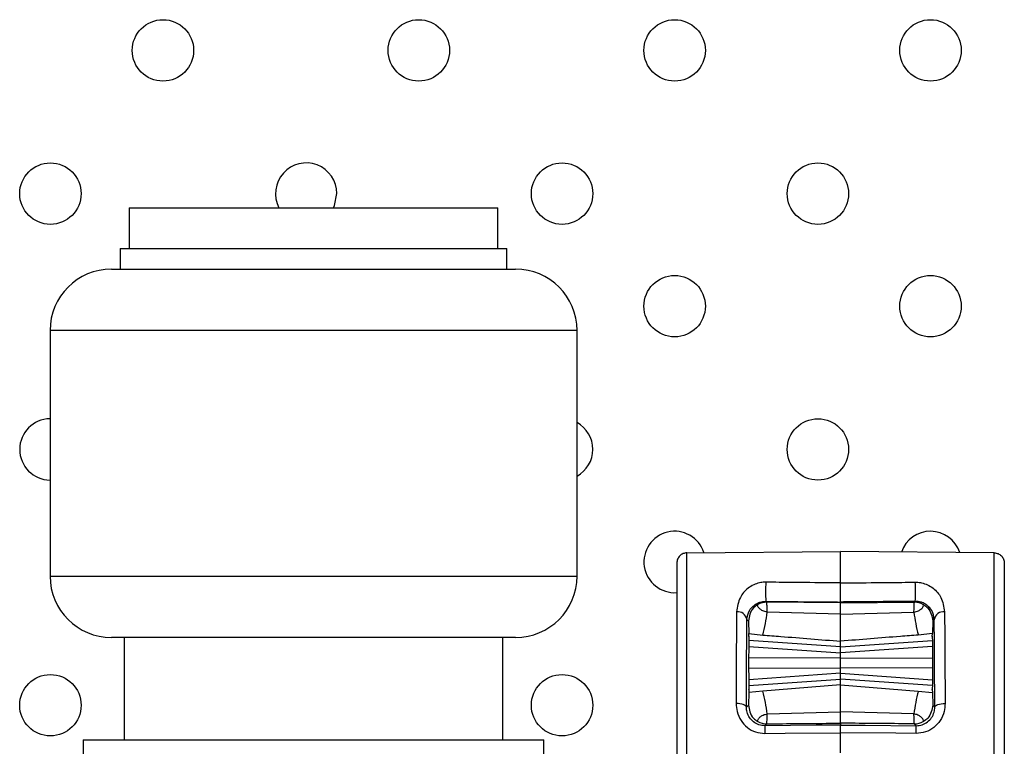
# Model space of a CAD drawing. Units: millimetres. Extents: x 7980 to 17463, y -1377 to 4127.
# Drawn here: x 9492 to 9540, y 403 to 438 of the extents above; entities that cross this region are included whole.
import ezdxf

# ---------------------------------------------------------------- set-up
doc = ezdxf.new("R2010")
doc.units = ezdxf.units.MM
doc.header["$LTSCALE"] = 10
doc.layers.add('ROTH DETALJIT', color=7, linetype='Continuous')

msp = doc.modelspace()

# ---------------------------------------------------------------- linework, layer by layer
at = {"layer": 'ROTH DETALJIT', "color": 7, "linetype": 'Continuous', "lineweight": 25}
for p, q in [((9497.587, 428.819), (9497.587, 426.819)), ((9497.587, 428.819), (9515.587, 428.819)), ((9515.587, 426.819), (9515.587, 428.819)), ((9497.144, 426.819), (9497.144, 425.819)), ((9497.144, 426.819), (9516.03, 426.819)), ((9516.03, 425.819), (9516.03, 426.819)), ((9496.712, 425.819), (9516.462, 425.819)), ((9493.712, 422.819), (9493.712, 410.819)), ((9519.462, 422.819), (9493.712, 422.819)), ((9519.462, 410.819), (9519.462, 422.819)), ((9524.832, 411.954), (9532.337, 412.019)), ((9539.841, 411.954), (9532.337, 412.019)), ((9493.712, 410.819), (9519.462, 410.819)), ((9528.729, 409.539), (9528.685, 409.583)), ((9532.337, 409.508), (9528.729, 409.539)), ((9532.337, 409.552), (9532.337, 409.508)), ((9532.337, 409.508), (9535.945, 409.539)), ((9535.945, 409.539), (9535.988, 409.583)), ((9532.337, 408.955), (9528.751, 409.058)), ((9532.337, 408.955), (9535.922, 409.058)), ((9527.761, 408.7), (9527.836, 408.624)), ((9527.836, 408.624), (9527.852, 408.009)), ((9536.837, 408.624), (9536.821, 408.009)), ((9536.913, 408.7), (9536.837, 408.624)), ((9527.859, 407.864), (9527.852, 408.009)), ((9527.852, 408.009), (9528.537, 407.94)), ((9536.821, 408.009), (9536.136, 407.94)), ((9536.814, 407.864), (9536.821, 408.009)), ((9516.462, 407.819), (9496.712, 407.819)), ((9497.337, 407.819), (9497.337, 402.819)), ((9515.837, 402.819), (9515.837, 407.819)), ((9532.337, 407.359), (9527.851, 407.673)), ((9527.859, 407.864), (9527.855, 407.864)), ((9532.337, 407.359), (9536.822, 407.673)), ((9532.337, 405.502), (9532.337, 407.637)), ((9536.814, 407.864), (9536.818, 407.864)), ((9527.848, 407.383), (9532.337, 407.069)), ((9536.825, 407.383), (9532.337, 407.069)), ((9532.337, 406.819), (9527.846, 406.803)), ((9532.337, 406.819), (9536.827, 406.803)), ((9527.846, 406.336), (9532.337, 406.319)), ((9532.337, 406.069), (9527.848, 405.756)), ((9536.827, 406.336), (9532.337, 406.319)), ((9532.337, 406.069), (9536.825, 405.756)), ((9527.851, 405.466), (9532.337, 405.779)), ((9536.822, 405.466), (9532.337, 405.779)), ((9527.852, 405.13), (9527.836, 404.515)), ((9527.859, 405.275), (9527.852, 405.13)), ((9528.537, 405.199), (9527.852, 405.13)), ((9527.859, 405.275), (9527.855, 405.275)), ((9532.337, 405.502), (9528.537, 405.199)), ((9532.337, 405.502), (9536.136, 405.199)), ((9536.136, 405.199), (9536.821, 405.13)), ((9536.814, 405.275), (9536.821, 405.13)), ((9536.814, 405.275), (9536.818, 405.275)), ((9536.821, 405.13), (9536.837, 404.515)), ((9527.836, 404.515), (9527.735, 404.413)), ((9528.751, 404.081), (9532.337, 404.184)), ((9535.922, 404.081), (9532.337, 404.184)), ((9536.837, 404.515), (9536.939, 404.413)), ((9532.337, 403.631), (9532.337, 403.541)), ((9528.638, 403.509), (9528.729, 403.6)), ((9532.336, 402.182), (9532.336, 403.16)), ((9536.035, 403.509), (9535.945, 403.6)), ((9495.337, 402.819), (9495.337, 371.119)), ((9495.337, 402.819), (9517.837, 402.819)), ((9517.837, 394.447), (9517.837, 402.819))]:
    msp.add_line(p, q, dxfattribs=at)
at = {"layer": 'ROTH DETALJIT', "color": 7, "linetype": 'Continuous', "lineweight": 25, "flags": 128}
for points in [[(9507.563, 428.819), (9507.616, 428.934), (9507.73, 429.508)], [(9527.859, 407.864), (9527.857, 407.883), (9527.855, 407.858), (9527.853, 407.79), (9527.851, 407.681), (9527.85, 407.534), (9527.848, 407.356), (9527.847, 407.151), (9527.846, 406.926), (9527.846, 406.69), (9527.846, 406.449), (9527.846, 406.213), (9527.847, 405.988), (9527.848, 405.783), (9527.85, 405.605), (9527.851, 405.458), (9527.853, 405.349), (9527.855, 405.281), (9527.857, 405.256), (9527.859, 405.275)], [(9536.814, 407.864), (9536.816, 407.883), (9536.818, 407.858), (9536.82, 407.79), (9536.822, 407.681), (9536.824, 407.534), (9536.825, 407.356), (9536.826, 407.151), (9536.827, 406.926), (9536.827, 406.69), (9536.827, 406.449), (9536.827, 406.213), (9536.826, 405.988), (9536.825, 405.783), (9536.824, 405.605), (9536.822, 405.458), (9536.82, 405.349), (9536.818, 405.281), (9536.816, 405.256), (9536.814, 405.275)], [(9527.735, 404.413), (9527.724, 404.448), (9527.695, 404.482), (9527.648, 404.514), (9527.585, 404.541), (9527.509, 404.564), (9527.422, 404.581), (9527.328, 404.591), (9527.23, 404.594)], [(9536.939, 404.413), (9536.949, 404.448), (9536.978, 404.482), (9537.025, 404.514), (9537.088, 404.541), (9537.165, 404.564), (9537.251, 404.581), (9537.345, 404.591), (9537.443, 404.594)], [(9532.337, 403.541), (9531.142, 403.531), (9528.638, 403.509)], [(9528.638, 403.127), (9529.638, 403.136), (9532.336, 403.16)], [(9532.337, 403.541), (9533.531, 403.531), (9536.035, 403.509)], [(9536.035, 403.127), (9535.035, 403.136), (9532.337, 403.16)]]:
    msp.add_lwpolyline(points, dxfattribs=at)
at = {"layer": 'ROTH DETALJIT', "color": 7, "linetype": 'Continuous', "lineweight": 25}
for centre in [(9499.23, 436.508), (9511.73, 436.508), (9524.23, 436.508), (9536.73, 436.508), (9493.73, 429.508), (9518.73, 429.508), (9531.23, 429.508), (9524.23, 424.008), (9536.73, 424.008), (9531.23, 417.008), (9493.73, 404.508), (9518.73, 404.508)]:
    msp.add_circle(centre, 1.5, dxfattribs=at)
for centre, radius, start, end in [((9506.23, 429.508), 1.5, 360, 207.3373), ((9496.712, 422.819), 3, 90, 180), ((9516.462, 422.819), 3, 0, 90), ((9493.73, 417.008), 1.5, 90.711, 269.289), ((9518.73, 417.008), 1.5, 299.1823, 60.8177), ((9524.23, 411.508), 1.5, 17.7455, 274.1839), ((9536.73, 411.508), 1.5, 18.053, 161.1285), ((9496.712, 410.819), 3, 180, 270), ((9516.462, 410.819), 3, 270, 0), ((9536.129, 410.051), 7.458, 176.3982, 183.5986), ((9528.545, 410.051), 7.458, 356.4014, 3.6018), ((9528.721, 408.639), 0.9, 89.5046, 118.2492), ((9535.953, 408.639), 0.9, 61.7508, 90.4954), ((9527.312, 408.622), 0.456, 9.7857, 96.9757), ((9521.847, 409.801), 6.944, 344.4553, 353.8571), ((9542.827, 409.801), 6.944, 186.1429, 195.5447), ((9537.362, 408.622), 0.456, 83.0243, 170.2143), ((9521.847, 403.338), 6.944, 6.1429, 15.5447), ((9542.827, 403.338), 6.944, 164.4553, 173.8571), ((9528.721, 404.5), 0.9, 241.7508, 270.4954), ((9535.953, 404.5), 0.9, 269.5046, 298.2492), ((9541.568, 403.319), 12.931, 179.1564, 180.8483), ((9523.105, 403.319), 12.931, 359.1517, 0.8436)]:
    msp.add_arc(centre, radius, start, end, dxfattribs=at)
for points in [[(9524.832, 411.954), (9524.767, 411.946), (9524.637, 411.93), (9524.473, 411.814), (9524.359, 411.649), (9524.344, 411.519), (9524.337, 411.454)], [(9539.841, 411.954), (9539.906, 411.946), (9540.036, 411.93), (9540.2, 411.814), (9540.314, 411.649), (9540.329, 411.519), (9540.337, 411.454)]]:
    msp.add_open_spline(points, degree=3, dxfattribs=at)
for points, knots in [([(9524.832, 400.387), (9524.832, 400.387), (9524.832, 401.681), (9524.832, 404.292), (9524.832, 407.751), (9524.832, 410.384), (9524.832, 411.517), (9524.832, 411.886), (9524.832, 411.946), (9524.832, 411.954), (9524.832, 411.954)], [0, 0, 0, 0, 0.000003, 0.217062, 0.434123, 0.651194, 0.86827, 0.924205, 0.999997, 1, 1, 1, 1]), ([(9532.337, 410.486), (9532.336, 410.781), (9532.336, 411.678), (9532.337, 411.882), (9532.337, 412.019)], [0, 0, 0, 0, 0.328925, 1, 1, 1, 1]), ([(9539.841, 400.387), (9539.841, 400.387), (9539.841, 401.681), (9539.841, 404.292), (9539.841, 407.751), (9539.841, 410.384), (9539.841, 411.517), (9539.841, 411.886), (9539.841, 411.946), (9539.841, 411.954), (9539.841, 411.954)], [0, 0, 0, 0, 0.000003, 0.217062, 0.434123, 0.651194, 0.86827, 0.924205, 0.999997, 1, 1, 1, 1]), ([(9524.337, 411.453), (9524.337, 411.394), (9524.337, 411.236), (9524.337, 409.941), (9524.337, 407.436), (9524.337, 404.12), (9524.337, 401.631), (9524.337, 400.387)], [0, 0, 0, 0, 0.130703, 0.348036, 0.565364, 0.782682, 1, 1, 1, 1]), ([(9540.337, 411.453), (9540.337, 411.394), (9540.337, 411.236), (9540.337, 409.941), (9540.337, 407.436), (9540.337, 404.12), (9540.337, 401.631), (9540.337, 400.387)], [0, 0, 0, 0, 0.130703, 0.348036, 0.565364, 0.782682, 1, 1, 1, 1]), ([(9528.685, 410.519), (9528.664, 410.519), (9528.559, 410.519), (9528.343, 410.489), (9528.062, 410.389), (9527.713, 410.166), (9527.36, 409.751), (9527.294, 409.318), (9527.256, 409.075)], [0, 0, 0, 0, 0.020951, 0.101398, 0.211756, 0.34718, 0.632702, 1, 1, 1, 1]), ([(9532.337, 410.486), (9532.003, 410.489), (9531.004, 410.498), (9529.787, 410.509), (9528.903, 410.517), (9528.685, 410.519)], [0, 0, 0, 0, 0.273718, 0.821153, 1, 1, 1, 1]), ([(9532.337, 410.486), (9532.67, 410.489), (9533.669, 410.498), (9534.886, 410.509), (9535.77, 410.517), (9535.988, 410.519)], [0, 0, 0, 0, 0.273718, 0.821153, 1, 1, 1, 1]), ([(9532.337, 409.552), (9532.337, 409.558), (9532.337, 409.57), (9532.337, 409.657), (9532.337, 409.785), (9532.337, 409.944), (9532.337, 410.115), (9532.337, 410.278), (9532.337, 410.407), (9532.337, 410.462), (9532.337, 410.486)], [0, 0, 0, 0, 0.129138, 0.258278, 0.38737, 0.516395, 0.645379, 0.774369, 0.903406, 1, 1, 1, 1]), ([(9535.988, 410.519), (9536.01, 410.519), (9536.114, 410.519), (9536.331, 410.489), (9536.611, 410.389), (9536.961, 410.166), (9537.314, 409.751), (9537.38, 409.318), (9537.417, 409.075)], [0, 0, 0, 0, 0.020951, 0.101398, 0.211756, 0.34718, 0.632702, 1, 1, 1, 1]), ([(9527.761, 408.7), (9527.786, 408.849), (9527.83, 409.113), (9528.053, 409.363), (9528.277, 409.5), (9528.446, 409.558), (9528.574, 409.578), (9528.642, 409.582), (9528.671, 409.583), (9528.685, 409.583)], [0, 0, 0, 0, 0.384663, 0.681431, 0.815353, 0.915975, 0.964625, 0.983067, 1, 1, 1, 1]), ([(9528.295, 409.432), (9528.293, 409.431), (9528.207, 409.382), (9527.917, 409.146), (9527.871, 408.848), (9527.836, 408.624)], [0, 0, 0, 0, 0.0047, 0.247538, 1, 1, 1, 1]), ([(9528.751, 409.058), (9528.714, 409.065), (9528.631, 409.081), (9528.507, 409.133), (9528.372, 409.224), (9528.267, 409.359), (9528.284, 409.405), (9528.295, 409.432)], [0, 0, 0, 0, 0.075183, 0.170213, 0.321816, 0.598179, 1, 1, 1, 1]), ([(9528.685, 409.583), (9529.519, 409.576), (9530.737, 409.565), (9531.954, 409.555), (9532.337, 409.552)], [0, 0, 0, 0, 0.685329, 1, 1, 1, 1]), ([(9528.751, 409.058), (9528.751, 409.069), (9528.748, 409.223), (9528.741, 409.467), (9528.733, 409.515), (9528.729, 409.539)], [0, 0, 0, 0, 0.03509, 0.517563, 1, 1, 1, 1]), ([(9535.988, 409.583), (9535.154, 409.576), (9533.937, 409.565), (9532.72, 409.555), (9532.337, 409.552)], [0, 0, 0, 0, 0.685329, 1, 1, 1, 1]), ([(9532.337, 408.955), (9532.337, 409.004), (9532.337, 409.201), (9532.337, 409.446), (9532.337, 409.488), (9532.337, 409.508)], [0, 0, 0, 0, 0.146286, 0.593504, 1, 1, 1, 1]), ([(9535.922, 409.058), (9535.922, 409.069), (9535.925, 409.223), (9535.932, 409.467), (9535.941, 409.515), (9535.945, 409.539)], [0, 0, 0, 0, 0.03509, 0.517563, 1, 1, 1, 1]), ([(9535.922, 409.058), (9535.959, 409.065), (9536.043, 409.081), (9536.166, 409.133), (9536.302, 409.224), (9536.407, 409.359), (9536.389, 409.405), (9536.379, 409.432)], [0, 0, 0, 0, 0.075183, 0.170213, 0.321816, 0.598179, 1, 1, 1, 1]), ([(9536.913, 408.7), (9536.888, 408.849), (9536.843, 409.113), (9536.62, 409.363), (9536.396, 409.5), (9536.228, 409.558), (9536.099, 409.578), (9536.031, 409.582), (9536.002, 409.583), (9535.988, 409.583)], [0, 0, 0, 0, 0.3846632, 0.6814314, 0.8153533, 0.9159752, 0.9646248, 0.9830675, 1, 1, 1, 1]), ([(9536.379, 409.432), (9536.38, 409.431), (9536.467, 409.382), (9536.757, 409.146), (9536.803, 408.848), (9536.837, 408.624)], [0, 0, 0, 0, 0.0047, 0.247538, 1, 1, 1, 1]), ([(9527.256, 409.075), (9527.249, 408.121), (9527.239, 406.922), (9527.233, 405.276), (9527.231, 404.781), (9527.23, 404.594)], [0, 0, 0, 0, 0.707996, 0.890081, 1, 1, 1, 1]), ([(9532.337, 407.637), (9532.337, 407.765), (9532.337, 408.013), (9532.337, 408.649), (9532.337, 408.955)], [0, 0, 0, 0, 0.517808, 1, 1, 1, 1]), ([(9537.417, 409.075), (9537.425, 408.121), (9537.434, 406.922), (9537.441, 405.276), (9537.442, 404.781), (9537.443, 404.594)], [0, 0, 0, 0, 0.707996, 0.890081, 1, 1, 1, 1]), ([(9527.735, 404.413), (9527.736, 404.885), (9527.742, 406.503), (9527.753, 407.789), (9527.761, 408.7)], [0, 0, 0, 0, 0.291887, 1, 1, 1, 1]), ([(9536.939, 404.413), (9536.937, 404.885), (9536.931, 406.503), (9536.92, 407.789), (9536.913, 408.7)], [0, 0, 0, 0, 0.291887, 1, 1, 1, 1]), ([(9528.537, 407.94), (9528.83, 407.917), (9530.096, 407.816), (9531.363, 407.715), (9532.337, 407.637)], [0, 0, 0, 0, 0.2310043, 1, 1, 1, 1]), ([(9536.136, 407.94), (9535.844, 407.917), (9534.577, 407.816), (9533.311, 407.715), (9532.337, 407.637)], [0, 0, 0, 0, 0.231004, 1, 1, 1, 1]), ([(9532.337, 404.184), (9532.337, 404.534), (9532.337, 405.163), (9532.337, 405.398), (9532.337, 405.502)], [0, 0, 0, 0, 0.558188, 1, 1, 1, 1]), ([(9527.23, 404.594), (9527.24, 404.46), (9527.261, 404.172), (9527.45, 403.756), (9527.765, 403.407), (9528.176, 403.17), (9528.485, 403.141), (9528.638, 403.127)], [0, 0, 0, 0, 0.185805, 0.39826, 0.602419, 0.802101, 1, 1, 1, 1]), ([(9537.443, 404.594), (9537.433, 404.46), (9537.412, 404.172), (9537.224, 403.756), (9536.909, 403.407), (9536.497, 403.17), (9536.189, 403.141), (9536.035, 403.127)], [0, 0, 0, 0, 0.185805, 0.39826, 0.602419, 0.802101, 1, 1, 1, 1]), ([(9528.638, 403.509), (9528.54, 403.518), (9528.341, 403.535), (9528.076, 403.682), (9527.874, 403.898), (9527.753, 404.155), (9527.741, 404.33), (9527.735, 404.413)], [0, 0, 0, 0, 0.195432, 0.392729, 0.595554, 0.809531, 1, 1, 1, 1]), ([(9527.836, 404.515), (9527.871, 404.291), (9527.917, 403.993), (9528.207, 403.756), (9528.293, 403.708), (9528.295, 403.707)], [0, 0, 0, 0, 0.752462, 0.9953, 1, 1, 1, 1]), ([(9532.337, 403.631), (9532.337, 403.655), (9532.337, 403.703), (9532.337, 403.963), (9532.337, 404.149), (9532.337, 404.184)], [0, 0, 0, 0, 0.447657, 0.895319, 1, 1, 1, 1]), ([(9536.035, 403.509), (9536.134, 403.518), (9536.332, 403.535), (9536.597, 403.682), (9536.8, 403.898), (9536.92, 404.155), (9536.933, 404.33), (9536.939, 404.413)], [0, 0, 0, 0, 0.195432, 0.392729, 0.595554, 0.809531, 1, 1, 1, 1]), ([(9536.837, 404.515), (9536.803, 404.291), (9536.757, 403.993), (9536.467, 403.756), (9536.38, 403.708), (9536.379, 403.707)], [0, 0, 0, 0, 0.752462, 0.9953, 1, 1, 1, 1]), ([(9528.295, 403.707), (9528.284, 403.736), (9528.268, 403.78), (9528.369, 403.909), (9528.482, 403.993), (9528.598, 404.046), (9528.687, 404.071), (9528.737, 404.079), (9528.751, 404.081)], [0, 0, 0, 0, 0.4221579, 0.6461746, 0.8042753, 0.8989368, 0.9722471, 1, 1, 1, 1]), ([(9528.729, 403.6), (9528.733, 403.624), (9528.741, 403.672), (9528.748, 403.916), (9528.751, 404.07), (9528.751, 404.081)], [0, 0, 0, 0, 0.482437, 0.96491, 1, 1, 1, 1]), ([(9528.729, 403.6), (9529.759, 403.609), (9530.961, 403.619), (9532.164, 403.629), (9532.337, 403.631)], [0, 0, 0, 0, 0.856596, 1, 1, 1, 1]), ([(9535.945, 403.6), (9534.915, 403.609), (9533.712, 403.619), (9532.509, 403.629), (9532.337, 403.631)], [0, 0, 0, 0, 0.856596, 1, 1, 1, 1]), ([(9536.379, 403.707), (9536.389, 403.736), (9536.406, 403.78), (9536.304, 403.909), (9536.192, 403.993), (9536.075, 404.046), (9535.986, 404.071), (9535.936, 404.079), (9535.922, 404.081)], [0, 0, 0, 0, 0.422158, 0.646175, 0.804275, 0.898937, 0.972247, 1, 1, 1, 1]), ([(9535.945, 403.6), (9535.941, 403.624), (9535.932, 403.672), (9535.925, 403.916), (9535.922, 404.07), (9535.922, 404.081)], [0, 0, 0, 0, 0.482437, 0.96491, 1, 1, 1, 1]), ([(9532.337, 403.16), (9532.337, 403.214), (9532.337, 403.32), (9532.337, 403.444), (9532.337, 403.525), (9532.337, 403.536), (9532.337, 403.541)], [0, 0, 0, 0, 0.255294, 0.510589, 0.765877, 1, 1, 1, 1])]:
    msp.add_open_spline(points, degree=3, knots=knots, dxfattribs=at)

doc.saveas('drawing.dxf')
